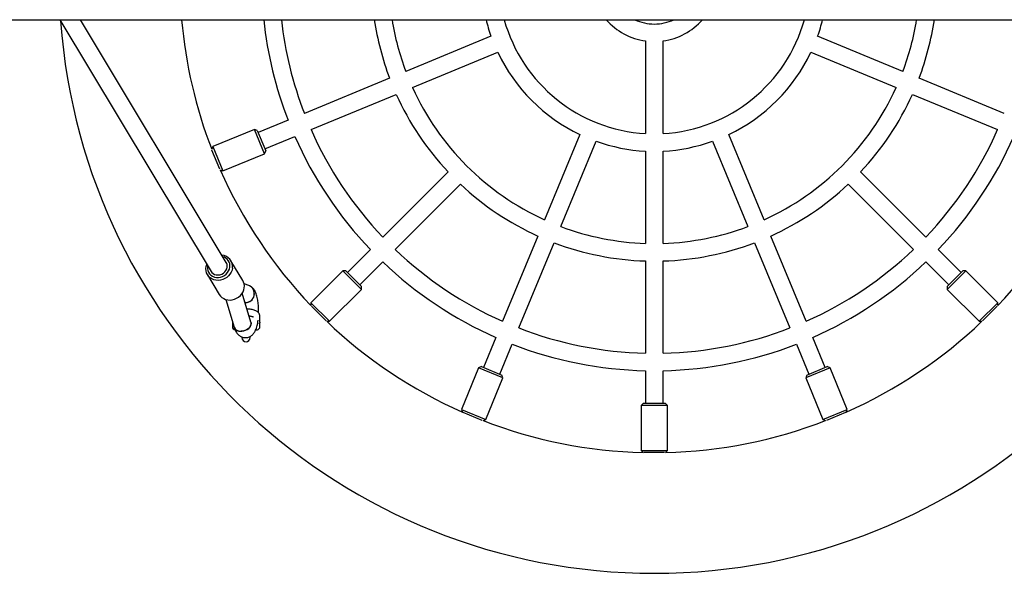
# Model space of a CAD drawing. Units: millimetres. Extents: x -16862 to 23142, y -5265 to 6361.
# Drawn here: x 11841 to 12739, y 532 to 1036 of the extents above; entities that cross this region are included whole.
import ezdxf

# ---------------------------------------------------------------- set-up
doc = ezdxf.new("R2010")
doc.units = ezdxf.units.MM
doc.header["$LTSCALE"] = 10

msp = doc.modelspace()

# ---------------------------------------------------------------- linework, layer by layer
at = {"color": 7, "linetype": 'Continuous', "lineweight": 25}
for p, q in [((11344.55, 1036.19), (13744.58, 1036.19)), ((11878.02, 1036.19), (12015.93, 806.82)), ((12029.64, 815.06), (11896.68, 1036.19)), ((12270.91, 1021.25), (12193.24, 989.08)), ((12411.76, 1016.8), (12411.76, 932.47)), ((12427.76, 932.47), (12427.76, 1016.8)), ((12646.28, 989.08), (12568.61, 1021.25)), ((12199.36, 974.3), (12277.03, 1006.47)), ((12562.48, 1006.47), (12640.15, 974.3)), ((12178.45, 982.95), (12100.82, 950.79)), ((12738.7, 950.79), (12661.07, 982.95)), ((12106.94, 936.01), (12184.57, 968.17)), ((12654.94, 968.17), (12732.58, 936.01)), ((12086.03, 944.67), (12058.69, 933.35)), ((12055.32, 936.28), (12017.44, 920.59)), ((12057.93, 935.19), (12055.32, 936.28)), ((12064.5, 914.1), (12055.32, 936.28)), ((12057.93, 935.19), (12065.58, 916.72)), ((12064.82, 918.56), (12092.15, 929.89)), ((12351.98, 931.52), (12319.81, 853.85)), ((12334.59, 847.73), (12366.76, 925.4)), ((12472.75, 925.4), (12504.93, 847.73)), ((12519.71, 853.85), (12487.54, 931.52)), ((12017.44, 920.59), (12016.42, 918.13)), ((12023.79, 900.03), (12016.58, 917.44)), ((12017.44, 920.59), (12026.62, 898.41)), ((12064.5, 914.1), (12065.58, 916.72)), ((12411.76, 916.45), (12411.76, 832.38)), ((12427.76, 832.38), (12427.76, 916.45)), ((12026.62, 898.41), (12064.5, 914.1)), ((12024.16, 899.43), (12026.62, 898.41)), ((12231.76, 897.56), (12172.34, 838.14)), ((12667.18, 838.14), (12607.76, 897.56)), ((12183.65, 826.82), (12243.07, 886.24)), ((12596.45, 886.24), (12655.87, 826.82)), ((12313.68, 839.06), (12281.53, 761.43)), ((12557.99, 761.43), (12525.84, 839.06)), ((12161.02, 826.82), (12140.1, 805.9)), ((12296.31, 755.3), (12328.47, 832.94)), ((12511.05, 832.94), (12543.21, 755.3)), ((12699.42, 805.9), (12678.5, 826.82)), ((12044.75, 798.66), (12033.97, 816.6)), ((12151.41, 794.58), (12172.33, 815.51)), ((12411.76, 816.37), (12411.76, 732.34)), ((12427.76, 732.34), (12427.76, 816.37)), ((12667.18, 815.51), (12688.11, 794.58)), ((12012.54, 803.72), (12023.32, 785.78)), ((12135.86, 807.31), (12106.86, 778.32)), ((12138.68, 807.31), (12135.86, 807.31)), ((12152.83, 790.34), (12135.86, 807.31)), ((12138.68, 807.31), (12152.83, 793.17)), ((12686.69, 793.17), (12700.83, 807.31)), ((12703.66, 807.31), (12686.69, 790.34)), ((12703.66, 807.31), (12700.83, 807.31)), ((12732.65, 778.32), (12703.66, 807.31)), ((12050.17, 793.95), (12045.99, 795.45)), ((12123.83, 761.35), (12152.83, 790.34)), ((12152.83, 790.34), (12152.83, 793.17)), ((12686.69, 793.17), (12686.69, 790.34)), ((12686.69, 790.34), (12715.68, 761.35)), ((12029.34, 781.21), (12036.78, 756.08)), ((12052.12, 760.62), (12044.29, 787.07)), ((12047.29, 778.45), (12046.84, 778.46)), ((12106.86, 778.32), (12106.86, 775.66)), ((12106.86, 778.32), (12123.83, 761.35)), ((12120.6, 761.76), (12107.27, 775.08)), ((12715.68, 761.35), (12732.65, 778.32)), ((12732.24, 775.08), (12718.92, 761.76)), ((12732.65, 775.66), (12732.65, 778.32)), ((12060.2, 760.64), (12060.2, 766.26)), ((12035.2, 761.43), (12035.2, 760.27)), ((12035.2, 760.27), (12035.2, 756.24)), ((12035.2, 756.24), (12035.21, 756.24)), ((12059.87, 759.64), (12059.87, 759.01)), ((12059.87, 759.01), (12059.99, 759.57)), ((12059.87, 759.01), (12059.87, 755.14)), ((12121.17, 761.35), (12123.83, 761.35)), ((12715.68, 761.35), (12718.34, 761.35)), ((12043.95, 746.93), (12043.95, 746.49)), ((12051.45, 746.49), (12051.45, 747.49)), ((12275.4, 746.64), (12264.08, 719.3)), ((12575.44, 719.3), (12564.12, 746.64)), ((12278.86, 713.18), (12290.18, 740.52)), ((12549.33, 740.52), (12560.66, 713.18)), ((12259.62, 718.99), (12243.93, 681.11)), ((12262.23, 720.07), (12259.62, 718.99)), ((12281.79, 709.8), (12259.62, 718.99)), ((12262.23, 720.07), (12280.71, 712.41)), ((12579.9, 718.99), (12557.73, 709.8)), ((12558.81, 712.41), (12577.29, 720.07)), ((12579.9, 718.99), (12577.29, 720.07)), ((12595.59, 681.11), (12579.9, 718.99)), ((12266.1, 671.92), (12281.79, 709.8)), ((12281.79, 709.8), (12280.71, 712.41)), ((12411.76, 716.33), (12411.76, 686.74)), ((12427.76, 686.74), (12427.76, 716.33)), ((12558.81, 712.41), (12557.73, 709.8)), ((12557.73, 709.8), (12573.42, 671.92)), ((12409.76, 686.74), (12407.76, 684.74)), ((12407.76, 684.74), (12407.76, 643.74)), ((12431.76, 684.74), (12407.76, 684.74)), ((12409.76, 686.74), (12429.76, 686.74)), ((12431.76, 684.74), (12429.76, 686.74)), ((12431.76, 643.74), (12431.76, 684.74)), ((12243.93, 681.11), (12244.95, 678.65)), ((12243.93, 681.11), (12266.1, 671.92)), ((12262.95, 671.06), (12245.55, 678.27)), ((12573.42, 671.92), (12595.59, 681.11)), ((12593.97, 678.27), (12576.57, 671.06)), ((12594.57, 678.65), (12595.59, 681.11)), ((12263.64, 670.9), (12266.1, 671.92)), ((12573.42, 671.92), (12575.88, 670.9)), ((12407.76, 643.74), (12409.64, 641.86)), ((12407.76, 643.74), (12431.76, 643.74)), ((12429.18, 641.74), (12410.34, 641.74)), ((12429.88, 641.86), (12431.76, 643.74))]:
    msp.add_line(p, q, dxfattribs=at)
at = {"color": 7, "linetype": 'Continuous', "lineweight": 25, "flags": 128}
for points in [[(12035.31, 809.93), (12034.89, 807.99), (12034.13, 806.11), (12033.06, 804.35), (12031.71, 802.75), (12030.11, 801.37), (12028.32, 800.24), (12026.38, 799.39), (12024.35, 798.86), (12022.29, 798.65), (12020.25, 798.77), (12018.31, 799.22), (12016.5, 799.99), (12014.89, 801.04), (12013.52, 802.36), (12012.43, 803.9), (12011.65, 805.63), (12011.21, 807.48), (12011.11, 809.41), (12011.36, 811.36), (12011.95, 813.28), (12011.99, 813.37)], [(12012.81, 812.01), (12012.65, 811.13), (12012.6, 809.35), (12012.89, 807.63), (12013.52, 806.01), (12014.46, 804.57), (12015.69, 803.34), (12017.15, 802.37), (12018.81, 801.69), (12020.61, 801.33), (12022.48, 801.3), (12024.36, 801.59), (12026.19, 802.2), (12027.9, 803.11), (12029.43, 804.28), (12030.74, 805.69), (12031.78, 807.27), (12032.51, 808.97), (12032.92, 810.75)], [(12015.93, 806.82), (12016.53, 805.98), (12017.67, 804.92), (12019.05, 804.15), (12020.6, 803.69), (12022.26, 803.58), (12023.94, 803.8), (12025.56, 804.36), (12027.06, 805.23), (12028.36, 806.36), (12029.39, 807.71), (12030.12, 809.21), (12030.5, 810.79)], [(12023.32, 785.78), (12024.31, 784.42), (12025.67, 783.11), (12027.29, 782.05), (12029.09, 781.28), (12031.04, 780.84), (12033.07, 780.71), (12035.13, 780.92), (12037.16, 781.46), (12039.1, 782.3), (12040.89, 783.43), (12042.49, 784.81), (12043.84, 786.41), (12044.92, 788.17), (12045.67, 790.05), (12046.1, 791.99)], [(12036.78, 756.08), (12037.3, 754.95), (12038.17, 753.95), (12039.32, 753.16), (12040.72, 752.6), (12042.29, 752.32), (12043.97, 752.32), (12045.66, 752.6), (12047.3, 753.16), (12048.81, 753.95), (12050.11, 754.95), (12051.15, 756.11), (12051.87, 757.37), (12052.25, 758.68), (12052.26, 759.98), (12052.12, 760.63)], [(12052.12, 760.62), (12052.13, 760.6), (12052.3, 759.33), (12052.1, 758.02), (12051.55, 756.73), (12050.66, 755.51), (12049.49, 754.43), (12048.08, 753.52), (12046.49, 752.85), (12044.82, 752.43), (12043.12, 752.29)], [(12056.53, 753.57), (12056.65, 753.54), (12057.2, 753.49)]]:
    msp.add_lwpolyline(points, dxfattribs=at)
at = {"color": 7, "linetype": 'Continuous', "lineweight": 25}
for centre, radius, start, end in [((12419.76, 1074.24), 542.5, 184.13783, 270), ((12419.76, 1074.24), 432.5, 185.04723, 201.15944), ((12419.76, 1074.24), 358, 186.1012, 201.21954), ((12419.76, 1074.24), 342, 186.3878, 201.15963), ((12419.76, 1074.24), 258, 188.48095, 200.7231), ((12419.76, 1074.24), 242, 189.04623, 200.60558), ((12419.76, 1074.24), 158, 193.93511, 199.59771), ((12419.76, 1074.24), 142, 195.54278, 266.77036), ((12419.76, 1074.24), 58, 220.99814, 262.07186), ((12419.76, 1074.24), 42, 244.95186, 270), ((12419.76, 1074.24), 42, 270, 295.04814), ((12419.76, 1074.24), 542.5, 270, 355.86217), ((12419.76, 1074.24), 58, 277.92814, 319.00186), ((12419.76, 1074.24), 142, 273.22964, 344.45722), ((12419.76, 1074.24), 158, 340.40229, 346.06489), ((12419.76, 1074.24), 242, 339.39442, 350.95377), ((12419.76, 1074.24), 258, 339.2769, 351.51905), ((12419.76, 1074.24), 158, 205.40229, 244.59771), ((12419.76, 1074.24), 158, 295.40229, 334.59771), ((12419.76, 1074.24), 242, 204.39442, 245.60558), ((12419.76, 1074.24), 242, 294.39442, 335.60558), ((12419.76, 1074.24), 258, 204.2769, 223.2231), ((12419.76, 1074.24), 258, 316.7769, 335.7231), ((12419.76, 1074.24), 342, 203.84037, 223.65963), ((12419.76, 1074.24), 342, 316.34037, 336.15963), ((12419.76, 1074.24), 358, 203.78046, 223.71954), ((12419.76, 1074.24), 158, 250.40229, 267.09771), ((12419.76, 1074.24), 158, 272.90229, 289.59771), ((12419.76, 1074.24), 358, 316.28046, 336.21954), ((12419.76, 1074.24), 432.5, 203.84056, 223.65944), ((12419.76, 1074.24), 432.5, 316.34056, 336.15944), ((12419.76, 1074.24), 258, 226.7769, 245.7231), ((12419.76, 1074.24), 258, 294.2769, 313.2231), ((12419.76, 1074.24), 242, 249.39442, 268.10558), ((12419.76, 1074.24), 242, 271.89442, 290.60558), ((12419.76, 1074.24), 342, 226.34037, 246.15963), ((12419.76, 1074.24), 258, 249.2769, 268.2231), ((12419.76, 1074.24), 258, 271.7769, 290.7231), ((12419.76, 1074.24), 342, 293.84037, 313.65963), ((12025.04, 811.27), 10.36, 352.53703, 86.3616), ((12024.39, 811.91), 8.6, 352.19626, 75.67581), ((12023.97, 811.69), 6.6, 352.15643, 30.69822), ((12419.76, 1074.24), 358, 226.28046, 246.21954), ((12419.76, 1074.24), 358, 293.78046, 313.71954), ((12035.89, 793.4), 10.3, 352.14451, 30.71014), ((12047.23, 786.48), 8.03, 267.24732, 68.46589), ((12047.2, 786.48), 8.03, 270.64201, 68.30322), ((12038.2, 756.49), 3, 184.78019, 260.39802), ((12042.47, 758.4), 6.15, 202.14483, 276.07611), ((12057.2, 756.49), 3, 270, 333.25632), ((12419.76, 1074.24), 432.5, 226.34056, 246.15944), ((12419.76, 1074.24), 342, 248.84037, 268.65963), ((12419.76, 1074.24), 342, 271.34037, 291.15963), ((12419.76, 1074.24), 432.5, 293.84056, 313.65944), ((12047.7, 746.49), 3.75, 180, 0), ((12419.76, 1074.24), 358, 248.78046, 268.71954), ((12419.76, 1074.24), 358, 271.28046, 291.21954), ((12419.76, 1074.24), 432.5, 248.84056, 268.65944), ((12419.76, 1074.24), 432.5, 271.34056, 291.15944)]:
    msp.add_arc(centre, radius, start, end, dxfattribs=at)
for points, knots in [([(12059.16, 769.01), (12059.16, 769.26), (12059.2, 770.35), (12059.17, 772.29), (12059.06, 774.8), (12058.86, 777.26), (12058.57, 779.64), (12058.17, 781.96), (12057.66, 784.2), (12056.97, 786.42), (12056.15, 788.35), (12055.18, 789.99), (12054.18, 791.26), (12053.05, 792.35), (12051.73, 793.3), (12050.7, 793.73), (12050.17, 793.95)], [0, 0, 0, 0, 0.023215, 0.101629, 0.180138, 0.259103, 0.339091, 0.420902, 0.505849, 0.596336, 0.696793, 0.765734, 0.827285, 0.884982, 0.940721, 1, 1, 1, 1]), ([(12060.2, 766.26), (12060.16, 766.64), (12060.1, 767.38), (12059.66, 768.39), (12059.03, 769.25), (12058.19, 770.01), (12057.12, 770.69), (12055.76, 771.29), (12054.14, 771.79), (12052.35, 772.16), (12050.5, 772.4), (12049.23, 772.46), (12048.61, 772.49)], [0, 0, 0, 0, 0.0819352, 0.1608342, 0.2406832, 0.3270587, 0.4260715, 0.5409977, 0.6617607, 0.7782646, 0.8913753, 1, 1, 1, 1]), ([(12050.52, 766.33), (12050.75, 766.3), (12051.46, 766.22), (12052.48, 766.01), (12053.46, 765.73), (12054.14, 765.45), (12054.35, 765.32), (12054.45, 765.27)], [0, 0, 0, 0, 0.122381, 0.37236, 0.61464, 0.820881, 1, 1, 1, 1]), ([(12036.78, 756.08), (12036.89, 755.72), (12037.25, 754.55), (12037.92, 752.93), (12038.86, 751.25), (12039.83, 749.94), (12040.94, 748.81), (12042.2, 747.87), (12043.61, 747.14), (12045.13, 746.65), (12046.76, 746.44), (12048.42, 746.53), (12050.01, 746.91), (12051.45, 747.54), (12052.72, 748.36), (12053.83, 749.34), (12054.8, 750.46), (12055.66, 751.74), (12056.44, 753.27), (12057.17, 755.14), (12057.81, 757.33), (12058.31, 759.76), (12058.6, 761.49), (12058.7, 762.42), (12058.71, 762.5)], [0, 0, 0, 0, 0.03238, 0.105452, 0.157434, 0.202954, 0.245301, 0.28602, 0.325941, 0.3655, 0.404941, 0.446991, 0.487223, 0.526206, 0.564709, 0.603605, 0.644069, 0.687888, 0.737846, 0.797638, 0.86684, 0.932666, 0.994294, 1, 1, 1, 1]), ([(12052.4, 759.83), (12052.41, 759.82), (12052.42, 759.79), (12052.33, 759.98), (12052.22, 760.3), (12052.14, 760.56), (12052.12, 760.62)], [0, 0, 0, 0, 0.094296, 0.467691, 0.875214, 1, 1, 1, 1]), ([(12060.17, 760.64), (12060.18, 760.57), (12060.22, 760.26), (12060.1, 759.88), (12060, 759.59), (12059.99, 759.57)], [0, 0, 0, 0, 0.195198, 0.924182, 1, 1, 1, 1])]:
    msp.add_open_spline(points, degree=3, knots=knots, dxfattribs=at)

doc.saveas('drawing.dxf')
